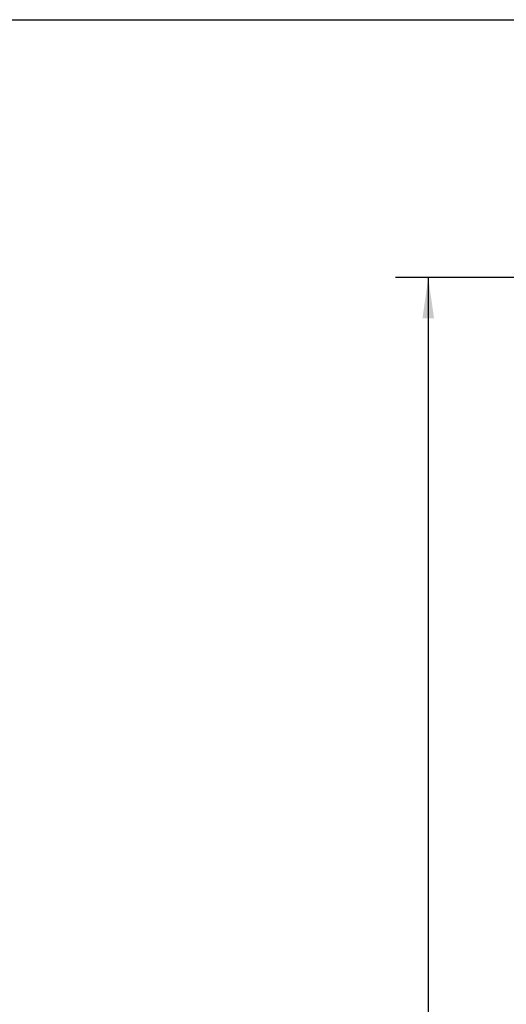
# Model space of a CAD drawing. Units: millimetres. Extents: x 0 to 420, y 0 to 297.
# Drawn here: x 243 to 273, y 237 to 297 of the extents above; entities that cross this region are included whole.
import ezdxf

# ---------------------------------------------------------------- set-up
doc = ezdxf.new("R2010")
doc.units = ezdxf.units.MM
doc.header["$LTSCALE"] = 23.1
doc.layers.get('0').update_dxf_attribs({"linetype": 'CONTINUOUS'})
doc.layers.add('DEF_LAYER_DIM', color=7, linetype='CONTINUOUS')
doc.styles.get("Standard").update_dxf_attribs({"font": 'txt', "width": 0.707})
doc.dimstyles.new('DIMSTYLE_1', dxfattribs={"dimtxt": 2.5, "dimasz": 2.5, "dimexe": 0.18, "dimexo": 0.0625, "dimgap": 0.09, "dimtad": 1, "dimdec": 0, "dimlfac": 2.5, "dimdsep": 46, "dimtxsty": 'Standard', "dimblk": '_FILLED', "dimblk1": '_FILLED', "dimblk2": '_FILLED', "dimcen": 0.09, "dimadec": 0, "dimazin": 0, "dimtfac": 1, "dimtdec": 0, "dimtofl": 0, "dimtmove": 0, "dimatfit": 3, "dimldrblk": '_FILLED', "dimfxl": 0, "dimtolj": 1, "dimarcsym": 0})

# ---------------------------------------------------------------- blocks, each defined once
blk = doc.blocks.new('_FILLED')
at = {"color": 0, "linetype": 'ByBlock'}
blk.add_solid([(0, 0), (-1, 0.1414), (-1, -0.1414)], dxfattribs=at)
blk = doc.blocks.new('*D4')
at = {"layer": 'DEF_LAYER_DIM', "color": 2, "linetype": 'Continuous'}
for p, q in [((314.591, 281.249), (266.263, 281.249)), ((268.263, 281.249), (268.263, 226.802)), ((268.263, 172.356), (268.263, 226.802)), ((273.239, 172.356), (266.263, 172.356))]:
    blk.add_line(p, q, dxfattribs=at)
at = {"layer": 'DEF_LAYER_DIM', "color": 2, "linetype": 'Continuous', "xscale": 2.5, "yscale": 2.5, "zscale": 2.5}
for p, rotation in [((268.263, 281.249), 90), ((268.263, 172.356), 270)]:
    blk.add_blockref('_FILLED', p, dxfattribs=dict(at, rotation=rotation))
at = {"layer": 'DEF_LAYER_DIM', "color": 2, "linetype": 'Continuous', "insert": (265.138, 226.802), "char_height": 2.5, "width": 5.3025, "attachment_point": 2, "rotation": 90, "line_spacing_factor": 0.9}
blk.add_mtext('272', dxfattribs=at)

msp = doc.modelspace()

# ---------------------------------------------------------------- linework, layer by layer
at = {"color": 7, "linetype": 'Continuous'}
msp.add_line((0, 297), (420, 297), dxfattribs=at)

# ---------------------------------------------------------------- dimensions: what is measured, and where the dimension line sits
at = {"layer": 'DEF_LAYER_DIM', "color": 2, "linetype": 'Continuous'}
dim = msp.add_linear_dim(base=(268.26279, 281.24885), p1=(273.23889, 172.35553), p2=(314.59098, 281.24885), angle=90, dimstyle='DIMSTYLE_1', dxfattribs=at)
dim.commit()
dim.dimension.update_dxf_attribs({"geometry": '*D4', "text_midpoint": (267.57575, 224.43198), "dimtype": 160})

doc.saveas('drawing.dxf')
